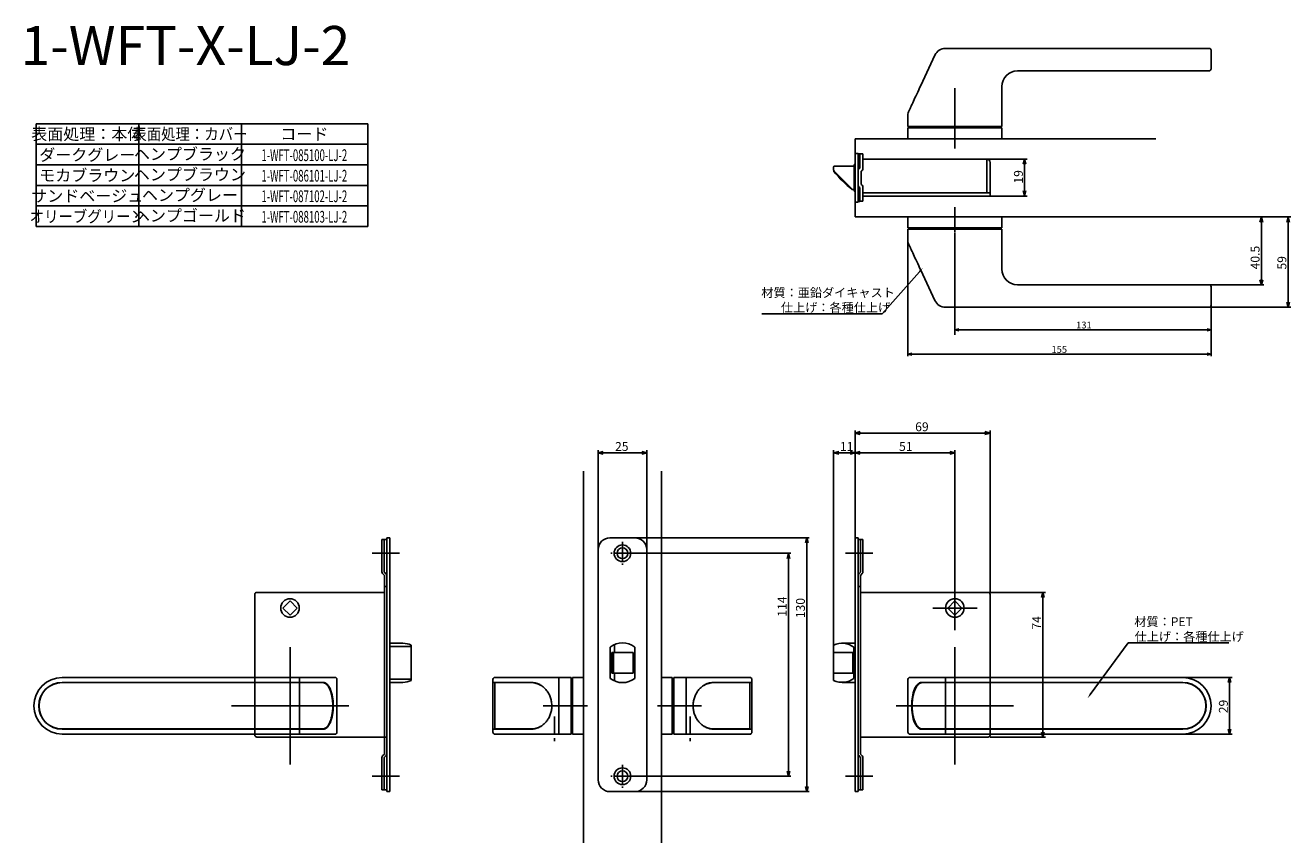
# Model space of a CAD drawing. Extents: x 4711 to 5358, y -373 to 45.
import ezdxf
from ezdxf.enums import TextEntityAlignment as Align

# ---------------------------------------------------------------- set-up
doc = ezdxf.new("R2010")
doc.units = 0
doc.header["$LTSCALE"] = 0.5
doc.linetypes.add('CENTER2', pattern=[28.575, 19.05, -3.175, 3.175, -3.175])
doc.linetypes.add('HIDDEN', pattern=[9.525, 6.35, -3.175])
doc.layers.get('0').update_dxf_attribs({"linetype": 'CONTINUOUS'})
for name, color, linetype in [('01', 1, 'CONTINUOUS'), ('1CENTER', 7, 'CENTER2'), ('1DIM', 7, 'CONTINUOUS'), ('1HIDDEN', 7, 'HIDDEN'), ('1TEXT', 7, 'CONTINUOUS')]:
    doc.layers.add(name, color=color, linetype=linetype)
doc.styles.get("Standard").update_dxf_attribs({"font": 'txt.shx', "bigfont": 'extfont.shx'})

msp = doc.modelspace()

# ---------------------------------------------------------------- linework, layer by layer
at = {"linetype": 'BYBLOCK'}
for p, q in [((5221.23, -26), (5221.93, -23.4)), ((5221.93, -23.4), (5222.63, -26)), ((5221.93, -23.4), (5221.93, -26)), ((5221.93, -42.2), (5221.23, -39.6)), ((5222.63, -39.6), (5221.93, -42.2)), ((5221.93, -42.2), (5221.93, -39.6)), ((5342.29, -55.5), (5342.99, -52.9)), ((5342.99, -52.9), (5343.68, -55.5)), ((5342.99, -52.9), (5342.99, -55.5)), ((5356, -55.5), (5356.69, -52.9)), ((5356.69, -52.9), (5357.39, -55.5)), ((5356.69, -52.9), (5356.69, -55.5)), ((5342.99, -87.6), (5342.29, -85)), ((5343.68, -85), (5342.99, -87.6)), ((5342.99, -87.6), (5342.99, -85)), ((5356.69, -99.1), (5356, -96.5)), ((5357.39, -96.5), (5356.69, -99.1)), ((5356.69, -99.1), (5356.69, -96.5)), ((5186.27, -110.63), (5188.27, -110.09)), ((5188.27, -111.16), (5186.27, -110.63)), ((5186.27, -110.63), (5188.27, -110.63)), ((5315.27, -110.09), (5317.27, -110.63)), ((5317.27, -110.63), (5315.27, -111.16)), ((5317.27, -110.63), (5315.27, -110.63)), ((5162.27, -123.12), (5164.27, -122.58)), ((5315.27, -122.58), (5317.27, -123.12)), ((5164.27, -123.65), (5162.27, -123.12)), ((5162.27, -123.12), (5164.27, -123.12)), ((5317.27, -123.12), (5315.27, -123.65)), ((5317.27, -123.12), (5315.27, -123.12)), ((5326.06, -291), (5326.75, -288.4)), ((5326.75, -288.4), (5327.45, -291)), ((5326.75, -288.4), (5326.75, -291)), ((5326.75, -317.4), (5326.06, -314.8)), ((5327.45, -314.8), (5326.75, -317.4)), ((5326.75, -317.4), (5326.75, -314.8))]:
    msp.add_line(p, q, dxfattribs=at)
at = {"layer": '01', "linetype": 'CONTINUOUS'}
for p, q in [((5302.77, 33.3), (5181.48, 33.3)), ((5315.27, 33.3), (5302.77, 33.3)), ((5316.27, 33.3), (5315.27, 33.3)), ((5176.04, 29.83), (5168.78, 14.27)), ((5317.27, 22.8), (5317.27, 32.3)), ((5218.27, 21.8), (5316.27, 21.8)), ((5168.26, 13.15), (5167.75, 12.06)), ((5168.78, 14.27), (5168.26, 13.15)), ((5210.27, -6.7), (5210.27, 13.8)), ((5165.43, 7.08), (5165.05, 6.25)), ((5165.85, 7.97), (5165.43, 7.08)), ((5166.29, 8.92), (5165.85, 7.97)), ((5166.76, 9.93), (5166.29, 8.92)), ((5167.25, 10.98), (5166.76, 9.93)), ((5167.75, 12.06), (5167.25, 10.98)), ((5163.5, 2.94), (5162.55, 0.9)), ((5163.52, 2.99), (5163.5, 2.94)), ((5163.6, 3.15), (5163.52, 2.99)), ((5163.73, 3.42), (5163.6, 3.15)), ((5163.9, 3.8), (5163.73, 3.42)), ((5164.12, 4.27), (5163.9, 3.8)), ((5164.39, 4.85), (5164.12, 4.27)), ((5164.7, 5.51), (5164.39, 4.85)), ((5165.05, 6.25), (5164.7, 5.51)), ((5162.27, -0.37), (5162.27, -6.7)), ((5162.27, -7.4), (5210.27, -7.4)), ((5162.27, -12.9), (5210.27, -12.9)), ((5164.47, -6.7), (5164.47, -7.1)), ((5164.77, -7.4), (5165.27, -7.4)), ((5165.27, -7.4), (5207.27, -7.4)), ((5207.27, -7.4), (5207.77, -7.4)), ((5208.07, -6.7), (5208.07, -7.1)), ((5162.27, -52.9), (5210.27, -52.9)), ((5162.27, -58.4), (5210.27, -58.4)), ((5162.27, -65.44), (5162.27, -59.1)), ((5164.47, -59.1), (5164.47, -58.7)), ((5164.77, -58.4), (5165.27, -58.4)), ((5165.27, -58.4), (5207.27, -58.4)), ((5207.27, -58.4), (5207.77, -58.4)), ((5208.07, -59.1), (5208.07, -58.7)), ((5210.27, -59.1), (5210.27, -79.6)), ((5163.5, -68.74), (5162.55, -66.71)), ((5163.52, -68.8), (5163.5, -68.74)), ((5163.6, -68.96), (5163.52, -68.8)), ((5163.73, -69.23), (5163.6, -68.96)), ((5163.9, -69.6), (5163.73, -69.23)), ((5164.12, -70.08), (5163.9, -69.6)), ((5164.39, -70.65), (5164.12, -70.08)), ((5164.7, -71.31), (5164.39, -70.65)), ((5165.05, -72.06), (5164.7, -71.31)), ((5165.43, -72.88), (5165.05, -72.06)), ((5165.85, -73.78), (5165.43, -72.88)), ((5166.29, -74.73), (5165.85, -73.78)), ((5166.76, -75.73), (5166.29, -74.73)), ((5167.25, -76.78), (5166.76, -75.73)), ((5167.75, -77.86), (5167.25, -76.78)), ((5168.26, -78.96), (5167.75, -77.86)), ((5168.78, -80.07), (5168.26, -78.96)), ((5176.04, -95.64), (5168.78, -80.07)), ((5218.27, -87.6), (5316.27, -87.6)), ((5317.27, -88.6), (5317.27, -98.1)), ((5302.77, -99.1), (5181.48, -99.1)), ((5315.27, -99.1), (5302.77, -99.1)), ((5316.27, -99.1), (5315.27, -99.1)), ((4897.27, -272.59), (4907.77, -272.59)), ((4908.27, -273.42), (4908.27, -288.39)), ((4851.06, -288.4), (4729.77, -288.4)), ((4729.77, -290.9), (4851.06, -290.9)), ((4851.06, -291.05), (4729.77, -291.05)), ((4855.59, -288.4), (4851.06, -288.4)), ((4851.06, -290.9), (4856.04, -290.9)), ((4855.59, -291.05), (4851.06, -291.05)), ((4869.08, -288.4), (4855.59, -288.4)), ((4862.85, -291.05), (4855.59, -291.05)), ((4856.04, -290.9), (4863.3, -290.9)), ((4863.3, -290.9), (4863.8, -290.96)), ((4863.8, -290.96), (4864.29, -291.13)), ((4864.29, -291.13), (4864.77, -291.42)), ((4869.27, -288.4), (4869.08, -288.4)), ((4870.27, -316.4), (4870.27, -289.4)), ((4907.77, -289.22), (4897.27, -289.22)), ((4950.07, -289.4), (4950.07, -290.4)), ((4950.07, -290.4), (4950.07, -315.4)), ((4950.57, -290.9), (4953.74, -290.9)), ((4953.95, -288.4), (4951.07, -288.4)), ((4953.95, -291.05), (4951.57, -291.05)), ((4952.57, -290.9), (4952.57, -291.05)), ((4953.74, -290.9), (4969.31, -290.9)), ((4982.89, -288.4), (4953.95, -288.4)), ((4969.52, -291.05), (4953.95, -291.05)), ((4956.03, -291.05), (4956.03, -290.9)), ((4970.03, -291.05), (4969.52, -291.05)), ((4970.03, -291.05), (4971.08, -291.11)), ((4971.08, -291.11), (4971.72, -291.2)), ((4983.73, -288.4), (4982.89, -288.4)), ((4990.07, -288.4), (4983.73, -288.4)), ((4990.07, -289.4), (4990.07, -288.4)), ((4990.07, -289.4), (4990.07, -316.4)), ((4990.07, -290.6), (4990.47, -290.6)), ((4990.77, -288.4), (4990.77, -314.4)), ((4990.77, -290.9), (4990.77, -291.4)), ((5041.77, -288.4), (5041.77, -314.4)), ((5041.77, -290.9), (5041.77, -291.4)), ((5042.47, -290.6), (5042.07, -290.6)), ((5042.47, -288.4), (5048.8, -288.4)), ((5042.47, -289.4), (5042.47, -288.4)), ((5042.47, -289.4), (5042.47, -316.4)), ((5049.65, -288.4), (5078.58, -288.4)), ((5061.45, -291.11), (5060.82, -291.2)), ((5062.51, -291.05), (5061.45, -291.11)), ((5062.51, -291.05), (5063.01, -291.05)), ((5063.01, -291.05), (5078.58, -291.05)), ((5078.79, -290.9), (5063.22, -290.9)), ((5076.5, -291.05), (5076.5, -290.9)), ((5078.58, -288.4), (5081.47, -288.4)), ((5078.58, -291.05), (5080.97, -291.05)), ((5081.97, -290.9), (5078.79, -290.9)), ((5079.97, -290.9), (5079.97, -291.05)), ((5082.47, -289.4), (5082.47, -290.4)), ((5082.47, -290.4), (5082.47, -315.4)), ((5162.27, -316.4), (5162.27, -289.4)), ((5163.27, -288.4), (5163.46, -288.4)), ((5163.46, -288.4), (5176.95, -288.4)), ((5168.24, -291.13), (5167.76, -291.42)), ((5168.74, -290.96), (5168.24, -291.13)), ((5169.23, -290.9), (5168.74, -290.96)), ((5176.49, -290.9), (5169.23, -290.9)), ((5169.69, -291.05), (5176.95, -291.05)), ((5181.48, -290.9), (5176.49, -290.9)), ((5176.95, -288.4), (5181.48, -288.4)), ((5176.95, -291.05), (5181.48, -291.05)), ((5181.48, -288.4), (5302.77, -288.4)), ((5302.77, -290.9), (5181.48, -290.9)), ((5181.48, -291.05), (5302.77, -291.05)), ((4864.77, -291.42), (4865.24, -291.81)), ((4865.24, -291.81), (4865.69, -292.32)), ((4865.69, -292.32), (4866.12, -292.92)), ((4866.12, -292.92), (4866.52, -293.62)), ((4866.52, -293.62), (4866.89, -294.42)), ((4866.89, -294.42), (4867.22, -295.29)), ((4867.22, -295.29), (4867.52, -296.23)), ((4867.52, -296.23), (4867.77, -297.24)), ((4867.77, -297.24), (4867.99, -298.31)), ((4951.07, -291.55), (4951.07, -314.25)), ((5081.47, -291.55), (5081.47, -314.25)), ((5164.76, -297.24), (5164.55, -298.31)), ((5165.02, -296.23), (5164.76, -297.24)), ((5165.31, -295.29), (5165.02, -296.23)), ((5165.65, -294.42), (5165.31, -295.29)), ((5166.02, -293.62), (5165.65, -294.42)), ((5166.42, -292.92), (5166.02, -293.62)), ((5166.84, -292.32), (5166.42, -292.92)), ((5167.29, -291.81), (5166.84, -292.32)), ((5167.76, -291.42), (5167.29, -291.81)), ((4867.99, -298.31), (4868.15, -299.42)), ((4868.15, -299.42), (4868.28, -300.56)), ((4868.28, -300.56), (4868.35, -301.72)), ((4868.35, -304.08), (4868.28, -305.24)), ((4868.35, -301.72), (4868.37, -302.9)), ((4868.37, -302.9), (4868.35, -304.08)), ((5164.19, -301.72), (5164.16, -302.9)), ((5164.16, -302.9), (5164.19, -304.08)), ((5164.26, -300.56), (5164.19, -301.72)), ((5164.19, -304.08), (5164.26, -305.24)), ((5164.38, -299.42), (5164.26, -300.56)), ((5164.55, -298.31), (5164.38, -299.42)), ((4867.22, -310.51), (4866.89, -311.39)), ((4867.52, -309.57), (4867.22, -310.51)), ((4867.77, -308.56), (4867.52, -309.57)), ((4867.99, -307.49), (4867.77, -308.56)), ((4868.15, -306.38), (4867.99, -307.49)), ((4868.28, -305.24), (4868.15, -306.38)), ((5164.26, -305.24), (5164.38, -306.38)), ((5164.38, -306.38), (5164.55, -307.49)), ((5164.55, -307.49), (5164.76, -308.56)), ((5164.76, -308.56), (5165.02, -309.57)), ((5165.02, -309.57), (5165.31, -310.51)), ((5165.31, -310.51), (5165.65, -311.39)), ((4729.77, -314.75), (4851.06, -314.75)), ((4851.06, -314.9), (4729.77, -314.9)), ((4851.06, -314.75), (4855.59, -314.75)), ((4856.04, -314.9), (4851.06, -314.9)), ((4855.59, -314.75), (4862.85, -314.75)), ((4863.3, -314.9), (4856.04, -314.9)), ((4863.8, -314.84), (4863.3, -314.9)), ((4864.29, -314.67), (4863.8, -314.84)), ((4864.77, -314.38), (4864.29, -314.67)), ((4865.24, -313.99), (4864.77, -314.38)), ((4865.69, -313.48), (4865.24, -313.99)), ((4866.12, -312.88), (4865.69, -313.48)), ((4866.52, -312.18), (4866.12, -312.88)), ((4866.89, -311.39), (4866.52, -312.18)), ((4950.07, -315.4), (4950.07, -316.4)), ((4953.74, -314.9), (4950.57, -314.9)), ((4951.57, -314.75), (4953.95, -314.75)), ((4952.57, -314.75), (4952.57, -314.9)), ((4969.31, -314.9), (4953.74, -314.9)), ((4953.95, -314.75), (4969.52, -314.75)), ((4956.03, -314.9), (4956.03, -314.75)), ((4970.03, -314.75), (4969.52, -314.75)), ((4971.08, -314.7), (4970.03, -314.75)), ((4971.72, -314.61), (4971.08, -314.7)), ((4990.07, -315.2), (4990.47, -315.2)), ((4990.07, -317.4), (4990.07, -316.4)), ((4990.77, -314.4), (4990.77, -314.9)), ((5041.77, -314.4), (5041.77, -314.9)), ((5042.47, -315.2), (5042.07, -315.2)), ((5042.47, -317.4), (5042.47, -316.4)), ((5060.82, -314.61), (5061.45, -314.7)), ((5061.45, -314.7), (5062.51, -314.75)), ((5062.51, -314.75), (5063.01, -314.75)), ((5078.58, -314.75), (5063.01, -314.75)), ((5063.22, -314.9), (5078.79, -314.9)), ((5076.5, -314.9), (5076.5, -314.75)), ((5080.97, -314.75), (5078.58, -314.75)), ((5078.79, -314.9), (5081.97, -314.9)), ((5079.97, -314.75), (5079.97, -314.9)), ((5082.47, -315.4), (5082.47, -316.4)), ((5165.65, -311.39), (5166.02, -312.18)), ((5166.02, -312.18), (5166.42, -312.88)), ((5166.42, -312.88), (5166.84, -313.48)), ((5166.84, -313.48), (5167.29, -313.99)), ((5167.29, -313.99), (5167.76, -314.38)), ((5167.76, -314.38), (5168.24, -314.67)), ((5168.24, -314.67), (5168.74, -314.84)), ((5168.74, -314.84), (5169.23, -314.9)), ((5169.23, -314.9), (5176.49, -314.9)), ((5176.95, -314.75), (5169.69, -314.75)), ((5176.49, -314.9), (5181.48, -314.9)), ((5181.48, -314.75), (5176.95, -314.75)), ((5302.77, -314.75), (5181.48, -314.75)), ((5181.48, -314.9), (5302.77, -314.9)), ((4729.77, -317.4), (4851.06, -317.4)), ((4851.06, -317.4), (4855.59, -317.4)), ((4855.59, -317.4), (4869.08, -317.4)), ((4869.08, -317.4), (4869.27, -317.4)), ((4951.07, -317.4), (4953.95, -317.4)), ((4953.95, -317.4), (4982.89, -317.4)), ((4982.89, -317.4), (4983.73, -317.4)), ((4983.73, -317.4), (4990.07, -317.4)), ((5048.8, -317.4), (5042.47, -317.4)), ((5078.58, -317.4), (5049.65, -317.4)), ((5081.47, -317.4), (5078.58, -317.4)), ((5163.46, -317.4), (5163.27, -317.4)), ((5176.95, -317.4), (5163.46, -317.4)), ((5181.48, -317.4), (5176.95, -317.4)), ((5302.77, -317.4), (5181.48, -317.4))]:
    msp.add_line(p, q, dxfattribs=at)
at = {"layer": '01'}
for p, q in [((5186.27, -17.9), (5186.27, 13.02)), ((5135.27, -12.9), (5289.02, -12.9)), ((5162.27, -6.7), (5210.27, -6.7)), ((5162.27, -7.4), (5162.27, -12.9)), ((5210.27, -7.4), (5210.27, -12.9)), ((5162.27, -58.4), (5162.27, -52.9)), ((5210.27, -58.4), (5210.27, -52.9)), ((5162.27, -59.1), (5210.27, -59.1)), ((5135.27, -217.03), (5135.27, -162.1)), ((5201.67, -163.4), (5137.87, -163.4)), ((5204.27, -244.91), (5204.27, -162.1)), ((5003.77, -222.9), (5003.77, -172.18)), ((5006.37, -173.48), (5026.17, -173.48)), ((5028.77, -222.9), (5028.77, -172.18)), ((5124.27, -274.9), (5124.27, -172.18)), ((5126.87, -173.48), (5132.67, -173.48)), ((5135.27, -217.03), (5135.27, -172.18)), ((5135.27, -217.03), (5135.27, -172.18)), ((5137.87, -173.48), (5183.67, -173.48)), ((5186.27, -252.9), (5186.27, -172.18)), ((4996.27, -182.9), (4996.27, -372.9)), ((5036.27, -182.9), (5036.27, -372.9)), ((5022.74, -217), (5111.79, -217)), ((5110.49, -219.6), (5110.49, -344.2)), ((4902.27, -224.9), (4888.27, -224.9)), ((5022.14, -224.9), (5102.43, -224.9)), ((5130.27, -224.9), (5144.27, -224.9)), ((5101.13, -227.5), (5101.13, -336.3)), ((5186.27, -241.59), (5186.27, -264.21)), ((5204.27, -244.91), (5232.57, -244.91)), ((5231.27, -247.51), (5231.27, -316.3)), ((5197.58, -252.9), (5174.96, -252.9)), ((4846.27, -272.9), (4846.27, -332.9)), ((4846.27, -272.9), (4846.27, -332.9)), ((5186.27, -272.9), (5186.27, -332.9)), ((5186.27, -272.9), (5186.27, -332.9)), ((5186.27, -272.9), (5186.27, -332.9)), ((5186.27, -272.9), (5186.27, -332.9)), ((4828.27, -288.4), (4828.27, -317.4)), ((4851.06, -289.4), (4851.06, -288.4)), ((4851.06, -289.4), (4851.06, -290.4)), ((4851.06, -290.9), (4851.06, -290.4)), ((4851.06, -291.05), (4851.06, -291.55)), ((4983.73, -289.4), (4983.73, -288.4)), ((4983.73, -316.4), (4983.73, -289.4)), ((4990.77, -288.4), (4996.27, -288.4)), ((4996.27, -288.4), (4996.27, -317.4)), ((5036.27, -288.4), (5036.27, -317.4)), ((5041.77, -288.4), (5036.27, -288.4)), ((5048.8, -289.4), (5048.8, -288.4)), ((5048.8, -288.4), (5049.65, -288.4)), ((5048.8, -316.4), (5048.8, -289.4)), ((5181.48, -289.4), (5181.48, -288.4)), ((5181.48, -289.4), (5181.48, -290.4)), ((5181.48, -290.9), (5181.48, -290.4)), ((5181.48, -291.05), (5181.48, -291.55)), ((5204.27, -288.4), (5204.27, -317.4)), ((4851.06, -291.55), (4851.06, -314.25)), ((5181.48, -291.55), (5181.48, -314.25)), ((4876.27, -302.9), (4816.27, -302.9)), ((4876.27, -302.9), (4816.27, -302.9)), ((4876.27, -302.9), (4816.27, -302.9)), ((4876.27, -302.9), (4816.27, -302.9)), ((4876.27, -302.9), (4816.27, -302.9)), ((4876.27, -302.9), (4816.27, -302.9)), ((4876.27, -302.9), (4816.27, -302.9)), ((4998.4, -302.9), (4975.77, -302.9)), ((5034.14, -302.9), (5056.77, -302.9)), ((5156.27, -302.9), (5216.27, -302.9)), ((4851.06, -314.25), (4851.06, -314.75)), ((4851.06, -315.4), (4851.06, -314.9)), ((4851.06, -315.4), (4851.06, -316.4)), ((4851.06, -316.4), (4851.06, -317.4)), ((4983.73, -316.4), (4983.73, -317.4)), ((4990.77, -314.9), (4990.77, -317.4)), ((5041.77, -314.9), (5041.77, -317.4)), ((5048.8, -316.4), (5048.8, -317.4)), ((5181.48, -314.25), (5181.48, -314.75)), ((5181.48, -315.4), (5181.48, -314.9)), ((5181.48, -315.4), (5181.48, -316.4)), ((5181.48, -316.4), (5181.48, -317.4)), ((4828.27, -317.4), (4828.27, -317.9)), ((4828.27, -317.4), (4828.27, -317.9)), ((4990.77, -317.4), (4996.27, -317.4)), ((5041.77, -317.4), (5036.27, -317.4)), ((5049.65, -317.4), (5048.8, -317.4)), ((5204.27, -317.4), (5204.27, -317.9)), ((5204.27, -318.9), (5232.57, -318.9)), ((4902.27, -338.9), (4888.27, -338.9)), ((5022.14, -338.9), (5102.43, -338.9)), ((5130.27, -338.9), (5144.27, -338.9)), ((5022.67, -346.8), (5111.79, -346.8))]:
    msp.add_line(p, q, dxfattribs=at)
at = {"layer": '01', "linetype": 'BYBLOCK'}
for p, q in [((5135.27, -12.9), (5135.27, -52.9)), ((5135.27, -20.5), (5136.77, -20.5)), ((5135.27, -45.3), (5135.27, -20.5)), ((5136.77, -20.5), (5136.77, -45.3)), ((5136.77, -20.7), (5139.27, -20.7)), ((5137.67, -27.9), (5137.67, -20.7)), ((5139.27, -28.06), (5139.27, -20.7)), ((5202.67, -23.4), (5139.27, -23.4)), ((5202.67, -40.6), (5202.67, -23.4)), ((5204.27, -42.2), (5204.27, -25)), ((5124.17, -28.1), (5124.17, -27.4)), ((5124.17, -28.48), (5124.17, -28.1)), ((5124.37, -29.23), (5124.37, -29.4)), ((5133.82, -38.76), (5124.61, -29.54)), ((5134.77, -26.9), (5124.67, -26.9)), ((5135.27, -26.05), (5134.77, -26.05)), ((5134.77, -39.75), (5134.77, -26.05)), ((5138.37, -36.3), (5138.37, -29.5)), ((5137.67, -37.9), (5137.67, -45)), ((5139.27, -44.9), (5139.27, -37.74)), ((5134.77, -38.9), (5133.97, -38.9)), ((5134.77, -38.9), (5134.18, -38.9)), ((5134.77, -39.75), (5135.27, -39.75)), ((5137.67, -45), (5136.77, -45)), ((5139.27, -44.9), (5137.67, -44.9)), ((5204.27, -40.6), (5139.27, -40.6)), ((5156.71, -42.2), (5139.27, -42.2)), ((5204.27, -42.2), (5153.87, -42.2)), ((5135.27, -45.3), (5136.77, -45.3)), ((5135.27, -52.9), (5289.02, -52.9)), ((5135.27, -163.4), (5137.87, -162.7)), ((5137.87, -164.1), (5135.27, -163.4)), ((5135.27, -163.4), (5137.87, -163.4)), ((5201.67, -162.7), (5204.27, -163.4)), ((5204.27, -163.4), (5201.67, -164.1)), ((5204.27, -163.4), (5201.67, -163.4)), ((5003.77, -173.48), (5006.37, -172.78)), ((5006.37, -174.18), (5003.77, -173.48)), ((5003.77, -173.48), (5006.37, -173.48)), ((5026.17, -172.78), (5028.77, -173.48)), ((5028.77, -173.48), (5026.17, -174.18)), ((5028.77, -173.48), (5026.17, -173.48)), ((5124.27, -173.48), (5126.87, -172.78)), ((5126.87, -174.18), (5124.27, -173.48)), ((5124.27, -173.48), (5126.87, -173.48)), ((5132.67, -172.78), (5135.27, -173.48)), ((5135.27, -173.48), (5132.67, -174.18)), ((5135.27, -173.48), (5132.67, -173.48)), ((5135.27, -173.48), (5137.87, -172.78)), ((5137.87, -174.18), (5135.27, -173.48)), ((5135.27, -173.48), (5137.87, -173.48)), ((5183.67, -172.78), (5186.27, -173.48)), ((5186.27, -173.48), (5183.67, -174.18)), ((5186.27, -173.48), (5183.67, -173.48)), ((4895.77, -217.9), (4893.27, -217.9)), ((4893.27, -217.9), (4893.27, -234.41)), ((4894.47, -217.9), (4894.47, -234.5)), ((4895.77, -217), (4895.77, -346.8)), ((4897.27, -217), (4895.77, -217)), ((4897.27, -217), (4897.27, -346.8)), ((5009.87, -217), (5022.67, -217)), ((5109.8, -219.6), (5110.49, -217)), ((5110.49, -217), (5111.19, -219.6)), ((5110.49, -217), (5110.49, -219.6)), ((5135.27, -217), (5135.27, -346.8)), ((5135.27, -217), (5136.77, -217)), ((5136.77, -217), (5136.77, -346.8)), ((5136.77, -217.9), (5139.27, -217.9)), ((5138.07, -217.9), (5138.07, -234.5)), ((5139.27, -217.9), (5139.27, -234.41)), ((5003.87, -223), (5003.87, -340.8)), ((5028.67, -223), (5028.67, -340.8)), ((5100.43, -227.5), (5101.13, -224.9)), ((5101.13, -224.9), (5101.83, -227.5)), ((5101.13, -224.9), (5101.13, -227.5)), ((4893.62, -235.25), (4894.57, -236.2)), ((4894.47, -234.5), (4895.42, -235.45)), ((4894.57, -236.2), (4894.57, -327.6)), ((5138.07, -234.5), (5137.12, -235.45)), ((5138.92, -235.25), (5137.97, -236.2)), ((5137.97, -236.2), (5137.97, -327.6)), ((4866.27, -244.9), (4829.27, -244.9)), ((4894.57, -244.9), (4866.27, -244.9)), ((4895.77, -241.9), (4894.57, -241.9)), ((5136.77, -241.9), (5137.97, -241.9)), ((5137.97, -244.9), (5166.27, -244.9)), ((5166.27, -244.9), (5203.27, -244.9)), ((5230.57, -247.51), (5231.27, -244.91)), ((5231.27, -244.91), (5231.96, -247.51)), ((5231.27, -244.91), (5231.27, -247.51)), ((4828.27, -245.9), (4828.27, -267.4)), ((4842.66, -252.9), (4846.27, -249.3)), ((4849.87, -252.9), (4846.27, -249.3)), ((5182.66, -252.9), (5186.27, -249.3)), ((5189.87, -252.9), (5186.27, -249.3)), ((5204.27, -245.9), (5204.27, -267.4)), ((4842.66, -252.9), (4846.27, -256.51)), ((4849.87, -252.9), (4846.27, -256.51)), ((5182.66, -252.9), (5186.27, -256.51)), ((5189.87, -252.9), (5186.27, -256.51)), ((4828.27, -267.4), (4828.27, -288.4)), ((4903.98, -270.9), (4897.27, -270.9)), ((4903.98, -270.9), (4897.27, -270.9)), ((5012.27, -271.57), (5012.27, -275.65)), ((5128.56, -270.9), (5135.27, -270.9)), ((5204.27, -267.4), (5204.27, -288.4)), ((4908.27, -271.87), (4908.27, -289.93)), ((4908.27, -271.87), (4908.27, -289.93)), ((5010.02, -272.9), (5010.02, -288.9)), ((5010.77, -275.65), (5010.77, -286.15)), ((5010.77, -275.65), (5021.77, -275.65)), ((5011.77, -275.65), (5011.77, -286.15)), ((5021.77, -275.65), (5021.77, -286.15)), ((5022.52, -272.9), (5022.52, -288.9)), ((5124.27, -271.87), (5124.27, -289.93)), ((5124.27, -275.65), (5134.06, -275.65)), ((5134.06, -275.65), (5134.06, -286.15)), ((5134.56, -272.9), (5134.56, -288.9)), ((4903.98, -290.9), (4897.27, -290.9)), ((4903.98, -290.9), (4897.27, -290.9)), ((5010.77, -286.15), (5021.77, -286.15)), ((5012.27, -286.15), (5012.27, -290.23)), ((5124.27, -286.15), (5134.06, -286.15)), ((5128.56, -290.9), (5135.27, -290.9)), ((5231.27, -318.9), (5230.57, -316.3)), ((5231.96, -316.3), (5231.27, -318.9)), ((5231.27, -318.9), (5231.27, -316.3)), ((4895.77, -318.9), (4829.27, -318.9)), ((5137.97, -318.9), (5203.27, -318.9)), ((4893.27, -345.9), (4893.27, -329.4)), ((4893.62, -328.55), (4894.57, -327.6)), ((4894.47, -329.3), (4895.42, -328.35)), ((4894.47, -345.9), (4894.47, -329.3)), ((5138.07, -329.3), (5137.12, -328.35)), ((5138.92, -328.55), (5137.97, -327.6)), ((5138.07, -345.9), (5138.07, -329.3)), ((5139.27, -345.9), (5139.27, -329.4)), ((5101.13, -338.9), (5100.43, -336.3)), ((5101.83, -336.3), (5101.13, -338.9)), ((5101.13, -338.9), (5101.13, -336.3)), ((4895.77, -345.9), (4893.27, -345.9)), ((4897.27, -346.8), (4895.77, -346.8)), ((5009.87, -346.8), (5022.67, -346.8)), ((5110.49, -346.8), (5109.8, -344.2)), ((5111.19, -344.2), (5110.49, -346.8)), ((5110.49, -346.8), (5110.49, -344.2)), ((5135.27, -346.8), (5136.77, -346.8)), ((5136.77, -345.9), (5139.27, -345.9))]:
    msp.add_line(p, q, dxfattribs=at)
for centre, radius in [((5016.27, -224.9), 4.25), ((5016.27, -224.9), 2.75), ((4846.27, -252.9), 4.75), ((5186.27, -252.9), 4.75), ((5016.27, -338.9), 4.25), ((5016.27, -338.9), 2.75)]:
    msp.add_circle(centre, radius, dxfattribs=at)
at = {"layer": '01', "linetype": 'CONTINUOUS'}
for centre, radius, start, end in [((5181.48, 27.3), 6, 90, 155), ((5316.27, 32.3), 1, 0, 90), ((5218.27, 13.8), 8, 90, 180), ((5316.27, 22.8), 1, 270, 0), ((5165.27, -0.37), 3, 155, 180), ((5164.77, -7.1), 0.3, 180, 270), ((5207.77, -7.1), 0.3, 270, 0), ((5164.77, -58.7), 0.3, 90, 180), ((5207.77, -58.7), 0.3, 0, 90), ((5165.27, -65.44), 3, 180, 205), ((5218.27, -79.6), 8, 180, 270), ((5316.27, -88.6), 1, 0, 90), ((5181.48, -93.1), 6, 205, 270), ((5316.27, -98.1), 1, 270, 0), ((4907.81, -273.05), 0.464, 5.74225, 94.77209), ((4729.77, -302.9), 14.5, 90, 270), ((4729.77, -302.9), 12, 90, 270), ((4729.77, -302.9), 11.85, 90, 270), ((4869.27, -289.4), 1, 0, 90), ((4907.81, -288.75), 0.464, 265.22791, 354.25775), ((4951.07, -289.4), 1, 90, 180), ((4950.57, -290.4), 0.5, 180, 270), ((4951.57, -291.55), 0.5, 90, 180), ((4969.29, -300.96), 10.06, 62.30188, 89.85731), ((4969.48, -301.06), 10, 59.32742, 89.76876), ((4990.47, -290.9), 0.3, 0, 90), ((5042.07, -290.9), 0.3, 90, 180), ((5063.05, -301.06), 10, 90.23124, 120.67258), ((5063.25, -300.96), 10.06, 90.14269, 117.69812), ((5080.97, -291.55), 0.5, 0, 90), ((5081.47, -289.4), 1, 0, 90), ((5081.97, -290.4), 0.5, 270, 0), ((5163.27, -289.4), 1, 90, 180), ((5302.77, -302.9), 14.5, 270, 90), ((5302.77, -302.9), 12, 270, 90), ((5302.77, -302.9), 11.85, 270, 90), ((4869.27, -316.4), 1, 270, 0), ((4950.57, -315.4), 0.5, 90, 180), ((4951.07, -316.4), 1, 180, 270), ((4951.57, -314.25), 0.5, 180, 270), ((4969.29, -304.83), 10.07, 270.13841, 300.20686), ((4969.49, -304.79), 9.96, 270.16369, 300.29935), ((4990.47, -314.9), 0.3, 270, 0), ((5042.07, -314.9), 0.3, 180, 270), ((5063.04, -304.79), 9.96, 239.70065, 269.83631), ((5063.25, -304.83), 10.07, 239.79314, 269.86159), ((5080.97, -314.25), 0.5, 270, 0), ((5081.47, -316.4), 1, 270, 0), ((5081.97, -315.4), 0.5, 0, 90), ((5163.27, -316.4), 1, 180, 270)]:
    msp.add_arc(centre, radius, start, end, dxfattribs=at)
at = {"layer": '01', "linetype": 'BYBLOCK'}
for centre, radius, start, end in [((5202.67, -25), 1.6, 0, 90), ((5124.67, -27.4), 0.5, 90, 180), ((5125.67, -28.48), 1.5, 190.62811, 225), ((5124.67, -29.4), 0.3, 180, 217.74053), ((5163.97, 1.02), 50, 217.74053, 232.86781), ((5138.37, -29.34), 1.6, 115.94448, 180), ((5137.67, -28.06), 1.6, 295.94448, 0), ((5134.18, -38.4), 0.5, 225, 270), ((5138.37, -36.46), 1.6, 180, 244.05552), ((5137.67, -37.74), 1.6, 0, 64.05552), ((5133.97, -38.6), 0.3, 232.86781, 270), ((5009.87, -223), 6, 90, 180), ((5022.67, -223), 6, 0, 90), ((4894.47, -234.41), 1.2, 180, 225), ((4894.57, -236.3), 1.2, 0, 45), ((5137.97, -236.3), 1.2, 135, 180), ((5138.07, -234.41), 1.2, 315, 0), ((4829.27, -245.9), 1, 90, 180), ((5203.27, -245.9), 1, 0, 90), ((4903.98, -280.9), 10, 64.57753, 90), ((5016.27, -280.9), 10.15, 51.99258, 128.00742), ((5128.56, -280.9), 10, 53.1301, 115.42247), ((4903.98, -280.9), 10, 270, 295.42247), ((5016.27, -280.9), 10.15, 231.99258, 308.00742), ((5128.56, -280.9), 10, 244.57753, 306.8699), ((4894.47, -329.4), 1.2, 135, 180), ((4894.57, -327.51), 1.2, 315, 0), ((5137.97, -327.51), 1.2, 180, 225), ((5138.07, -329.4), 1.2, 0, 45), ((5009.87, -340.8), 6, 180, 270), ((5022.67, -340.8), 6, 270, 0)]:
    msp.add_arc(centre, radius, start, end, dxfattribs=at)
at = {"layer": '01'}
for centre, start, end in [((4829.27, -317.9), 180, 270), ((5203.27, -317.9), 270, 0)]:
    msp.add_arc(centre, 1, start, end, dxfattribs=at)
at = {"layer": '01', "linetype": 'BYBLOCK'}
msp.add_open_spline([(5124.19, -28.76), (5124.18, -28.66), (5124.17, -28.57), (5124.17, -28.48)], degree=3, dxfattribs=at)
at = {"layer": '01', "linetype": 'CONTINUOUS'}
for points, knots in [([(4862.85, -291.05), (4862.95, -291.05), (4863.21, -291.06), (4863.64, -291.16), (4864.13, -291.37), (4864.6, -291.67), (4865.06, -292.06), (4865.5, -292.55), (4865.91, -293.14), (4866.3, -293.8), (4866.65, -294.55), (4866.98, -295.36), (4867.26, -296.24), (4867.51, -297.17), (4867.72, -298.15), (4867.89, -299.16), (4868.02, -300.21), (4868.1, -301.28), (4868.15, -302.36), (4868.15, -303.44), (4868.1, -304.53), (4868.02, -305.59), (4867.89, -306.64), (4867.72, -307.65), (4867.51, -308.63), (4867.26, -309.56), (4866.98, -310.43), (4866.66, -311.24), (4866.3, -311.99), (4865.92, -312.66), (4865.5, -313.25), (4865.05, -313.75), (4864.57, -314.16), (4864.07, -314.47), (4863.56, -314.67), (4863.15, -314.74), (4862.91, -314.75), (4862.85, -314.75)], [0, 0, 0, 0, 0.01603, 0.04333, 0.070816, 0.098915, 0.127791, 0.157326, 0.187249, 0.217314, 0.247348, 0.277303, 0.307173, 0.336966, 0.366695, 0.396374, 0.426015, 0.45563, 0.485227, 0.514818, 0.544409, 0.574007, 0.603621, 0.633261, 0.662937, 0.692662, 0.72245, 0.752317, 0.782278, 0.812346, 0.842519, 0.872753, 0.90287, 0.932592, 0.961595, 0.989737, 1, 1, 1, 1]), ([(5169.69, -291.05), (5169.59, -291.05), (5169.32, -291.06), (5168.89, -291.16), (5168.41, -291.37), (5167.94, -291.67), (5167.48, -292.06), (5167.04, -292.55), (5166.62, -293.14), (5166.24, -293.8), (5165.88, -294.55), (5165.56, -295.36), (5165.27, -296.24), (5165.02, -297.17), (5164.81, -298.15), (5164.65, -299.16), (5164.52, -300.21), (5164.43, -301.28), (5164.39, -302.36), (5164.39, -303.44), (5164.43, -304.53), (5164.52, -305.59), (5164.65, -306.64), (5164.81, -307.65), (5165.02, -308.63), (5165.27, -309.56), (5165.56, -310.43), (5165.88, -311.24), (5166.23, -311.99), (5166.62, -312.66), (5167.04, -313.25), (5167.49, -313.75), (5167.97, -314.16), (5168.46, -314.47), (5168.98, -314.67), (5169.39, -314.74), (5169.62, -314.75), (5169.69, -314.75)], [0, 0, 0, 0, 0.01603, 0.04333, 0.070816, 0.098915, 0.127791, 0.157326, 0.187249, 0.217314, 0.247348, 0.277303, 0.307173, 0.336966, 0.366695, 0.396374, 0.426015, 0.45563, 0.485227, 0.514818, 0.544409, 0.574007, 0.603621, 0.633261, 0.662937, 0.692662, 0.72245, 0.752317, 0.782278, 0.812346, 0.842519, 0.872753, 0.90287, 0.932592, 0.961595, 0.989737, 1, 1, 1, 1]), ([(4974.31, -313.54), (4974.39, -313.49), (4974.76, -313.29), (4975.39, -312.85), (4976.19, -312.2), (4976.92, -311.46), (4977.6, -310.66), (4978.2, -309.79), (4978.73, -308.86), (4979.18, -307.88), (4979.55, -306.86), (4979.83, -305.81), (4980.03, -304.74), (4980.13, -303.65), (4980.15, -302.55), (4980.08, -301.46), (4979.91, -300.38), (4979.66, -299.32), (4979.32, -298.29), (4978.9, -297.3), (4978.4, -296.35), (4977.82, -295.46), (4977.18, -294.63), (4976.46, -293.87), (4975.69, -293.19), (4974.87, -292.59), (4974.27, -292.21), (4973.95, -292.06), (4973.93, -292.05)], [0, 0, 0, 0, 0.010703, 0.051929, 0.093129, 0.134303, 0.175453, 0.216582, 0.257691, 0.298785, 0.339866, 0.380936, 0.421997, 0.463052, 0.504103, 0.54515, 0.586196, 0.627241, 0.668288, 0.709339, 0.750396, 0.791462, 0.832541, 0.873635, 0.91475, 0.955887, 0.997051, 1, 1, 1, 1]), ([(5058.23, -313.54), (5058.15, -313.49), (5057.77, -313.29), (5057.15, -312.85), (5056.35, -312.2), (5055.61, -311.46), (5054.94, -310.66), (5054.34, -309.79), (5053.81, -308.86), (5053.36, -307.88), (5052.99, -306.86), (5052.7, -305.81), (5052.51, -304.74), (5052.4, -303.65), (5052.38, -302.55), (5052.46, -301.46), (5052.62, -300.38), (5052.87, -299.32), (5053.21, -298.29), (5053.63, -297.3), (5054.13, -296.35), (5054.71, -295.46), (5055.36, -294.63), (5056.07, -293.87), (5056.84, -293.19), (5057.67, -292.59), (5058.26, -292.21), (5058.59, -292.06), (5058.61, -292.05)], [0, 0, 0, 0, 0.010703, 0.051929, 0.093129, 0.134303, 0.175453, 0.216582, 0.257691, 0.298785, 0.339866, 0.380936, 0.421997, 0.463052, 0.504103, 0.54515, 0.586196, 0.627241, 0.668288, 0.709339, 0.750396, 0.791462, 0.832541, 0.873635, 0.91475, 0.955887, 0.997051, 1, 1, 1, 1])]:
    msp.add_open_spline(points, degree=3, knots=knots, dxfattribs=at)
at = {"layer": '1CENTER'}
for p, q in [((5186.27, -47.9), (5186.27, -74.4)), ((5186.27, -113.26), (5186.27, -51.46)), ((5016.27, -219.03), (5016.27, -230.78)), ((5022.14, -224.9), (5010.39, -224.9)), ((4981.57, -308.29), (4981.57, -322.54)), ((4981.57, -308.29), (4981.57, -322.54)), ((5050.97, -308.29), (5050.97, -322.54)), ((5050.97, -308.29), (5050.97, -322.54)), ((5016.27, -333.03), (5016.27, -344.78)), ((5022.14, -338.9), (5010.39, -338.9))]:
    msp.add_line(p, q, dxfattribs=at)
at = {"layer": '1DIM'}
for p, q in [((4716.49, -5.26), (4885.99, -5.26)), ((4716.49, -57.76), (4716.49, -5.26)), ((4768.99, -57.76), (4768.99, -5.26)), ((4768.99, -5.26), (4768.99, -57.76)), ((4821.49, -5.26), (4821.49, -57.33)), ((4885.99, -57.76), (4885.99, -5.26)), ((4716.49, -15.76), (4885.99, -15.76)), ((5202.67, -23.4), (5223.23, -23.4)), ((4716.49, -26.26), (4885.99, -26.26)), ((4768.99, -26.26), (4885.99, -26.26)), ((5221.93, -26), (5221.93, -39.6)), ((4716.49, -36.76), (4885.99, -36.76)), ((5204.27, -42.2), (5223.23, -42.2)), ((4716.49, -47.26), (4885.99, -47.26)), ((4716.49, -57.76), (4885.99, -57.76)), ((5289.02, -52.9), (5357.99, -52.9)), ((5289.02, -52.9), (5344.29, -52.9)), ((5342.99, -85), (5342.99, -55.5)), ((5356.69, -55.5), (5356.69, -96.5)), ((5162.27, -65.44), (5162.27, -124.12)), ((5186.27, -74.4), (5186.27, -111.63)), ((5168.14, -80.9), (5149.05, -102.38)), ((5316.27, -87.6), (5344.29, -87.6)), ((5149.05, -102.38), (5087.61, -102.38)), ((5316.27, -99.1), (5357.99, -99.1)), ((5317.27, -98.1), (5317.27, -124.12)), ((5317.27, -98.1), (5317.27, -111.63)), ((5188.27, -110.63), (5315.27, -110.63)), ((5164.27, -123.12), (5315.27, -123.12)), ((5255.52, -297.12), (5274.83, -270.66)), ((5274.83, -270.66), (5326.42, -270.66)), ((5302.77, -288.4), (5328.05, -288.4)), ((5326.75, -291), (5326.75, -314.8)), ((5302.77, -317.4), (5328.05, -317.4))]:
    msp.add_line(p, q, dxfattribs=at)
for points in [[(5167.82, -80.61), (5169.87, -78.96), (5168.47, -81.19)], [(5255.87, -297.37), (5253.99, -299.22), (5255.17, -296.86)]]:
    msp.add_solid(points, dxfattribs=at)
at = {"layer": '1HIDDEN'}
msp.add_line((4828.27, -288.4), (4828.27, -317.4), dxfattribs=at)

# ---------------------------------------------------------------- texts
at = {"layer": '01', "linetype": 'CONTINUOUS'}
for s, p in [('69', (5165.96, -162.49)), ('25', (5012.48, -172.57)), ('11', (5127.49, -172.57)), ('51', (5157.72, -172.57))]:
    msp.add_text(s, height=4.55, dxfattribs=at).set_placement(p)
for s, p in [('114', (5100.22, -257.32)), ('130', (5109.58, -258.1)), ('74', (5230.36, -263.93))]:
    msp.add_text(s, height=4.55, rotation=90, dxfattribs=at).set_placement(p)
at = {"layer": '1DIM', "linetype": 'CONTINUOUS'}
for s, p in [('19', (5221.02, -35.84)), ('40.5', (5342.08, -79.71)), ('59', (5355.78, -79.81)), ('29', (5325.84, -306.69))]:
    msp.add_text(s, height=4.55, rotation=90, dxfattribs=at).set_placement(p)
for s, height, p in [('131', 3.5, (5248.27, -109.93)), ('155', 3.5, (5235.67, -122.42)), ('材質：PET', 4.55, (5278.03, -262.17)), ('仕上げ：各種仕上げ', 4.55, (5278.19, -269.75))]:
    msp.add_text(s, height=height, dxfattribs=at).set_placement(p)
at = {"layer": '1HIDDEN', "linetype": 'CONTINUOUS'}
for s, p in [('材質：亜鉛ダイキャスト', (5087.3, -93.88)), ('仕上げ：各種仕上げ', (5097.31, -101.47))]:
    msp.add_text(s, height=4.55, dxfattribs=at).set_placement(p)
at = {"layer": '1TEXT'}
msp.add_text('1-WFT-X-LJ-2', height=20, dxfattribs=at).set_placement((4708.51, 24.74))
for s, p in [('表面処理：本体', (4742.59, -13.51)), ('コード', (4853.59, -13.51)), ('ダークグレー', (4742.59, -24.19)), ('ヘンプブラック', (4795.09, -23.76)), ('モカブラウン', (4742.59, -34.66)), ('ヘンプブラウン', (4795.09, -34.23)), ('サンドベージュ', (4742.59, -45.16)), ('ヘンプグレー', (4795.09, -44.73)), ('ヘンプゴールド', (4795.09, -55.23))]:
    msp.add_text(s, height=6, dxfattribs=at).set_placement(p, align=Align.CENTER)
for s, width, p in [('表面処理：カバー', 0.9, (4795.09, -13.51)), ('1-WFT-085100-LJ-2', 0.6, (4853.59, -24.33)), ('1-WFT-086101-LJ-2', 0.6, (4853.59, -34.83)), ('1-WFT-087102-LJ-2', 0.6, (4853.59, -45.33)), ('オリーブグリーン', 0.9, (4742.59, -55.66)), ('1-WFT-088103-LJ-2', 0.6, (4853.59, -55.83))]:
    msp.add_text(s, height=6, dxfattribs=dict(at, width=width)).set_placement(p, align=Align.CENTER)

doc.saveas('drawing.dxf')
